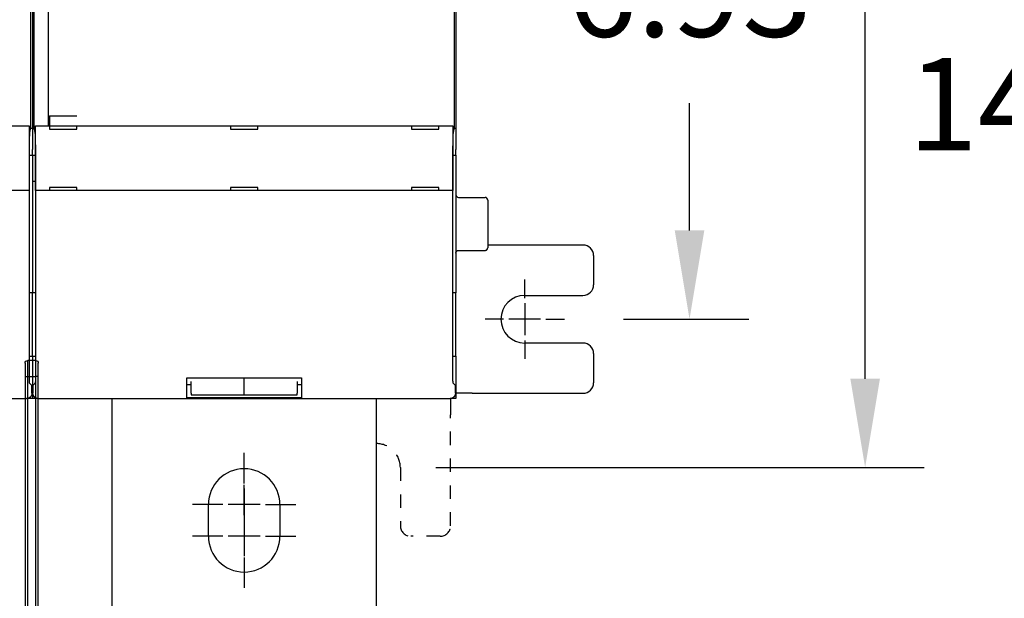
# Model space of a CAD drawing. Units: inches. Extents: x 0 to 56.4, y 0 to 43.3.
# Drawn here: x 15.9 to 23.2, y 24.7 to 29 of the extents above; entities that cross this region are included whole.
import ezdxf

# ---------------------------------------------------------------- set-up
doc = ezdxf.new("R2010")
doc.units = ezdxf.units.IN
doc.header["$MEASUREMENT"] = 0
doc.linetypes.add('HIDDEN', pattern=[0.375, 0.25, -0.125])
doc.linetypes.add('HIDDENNEW0', pattern=[4.5, 1.5, -1.5, 1.5])
for name, color, linetype in [('204', 7, 'Continuous'), ('214', 7, 'Continuous'), ('CENTERLINE', 5, 'HIDDENNEW0'), ('DIMENSION', 4, 'Continuous'), ('VISIBLE', 255, 'HIDDENNEW0')]:
    doc.layers.add(name, color=color, linetype=linetype)
doc.styles.add('Dimen_Text', font='romans.shx', dxfattribs={"width": 0.75})
doc.dimstyles.get("Standard").update_dxf_attribs({"dimscale": 5.5, "dimtxt": 0.125, "dimasz": 0.12, "dimexe": 0.08, "dimexo": 0.08, "dimgap": 0.09, "dimtad": 0, "dimtih": 1, "dimtoh": 1, "dimzin": 1, "dimdsep": 46, "dimtxsty": 'Dimen_Text', "dimcen": 0, "dimclrd": 256, "dimclre": 256, "dimclrt": 256, "dimadec": 0, "dimazin": 0, "dimtfac": 1, "dimtofl": 0, "dimtmove": 0, "dimatfit": 2, "dimfxl": 0, "dimtolj": 1, "dimtzin": 0, "dimlwd": -1, "dimlwe": -1, "dimarcsym": 0})

# ---------------------------------------------------------------- blocks, each defined once
blk = doc.blocks.new('Phase Barrier FV')
at = {"layer": '204', "color": 40, "linetype": 'Continuous'}
for p, q in [((-6.378, -0.0295), (-6.378, 0.0295)), ((-6.3583, 0.0492), (-6.2598, 0.0492)), ((-6.2598, 0.0492), (-3.7008, 0.0492)), ((-3.6811, 0.0295), (-3.7008, 0.0295)), ((-3.6024, 0.0098), (-3.6811, 0.0295)), ((-3.622, 0.0295), (-3.622, 0.0148)), ((-3.6024, 0.0492), (0.1969, 0.0492)), ((0.1969, 0.0492), (0.2953, 0.0492)), ((0.315, 0.0295), (0.315, -0.0295)), ((-6.2598, -0.0492), (-6.3583, -0.0492)), ((-3.7008, -0.0492), (-6.2598, -0.0492)), ((-3.7008, -0.0295), (-3.6811, -0.0295)), ((-3.6811, -0.0295), (-3.6024, -0.0098)), ((-3.622, -0.0148), (-3.622, -0.0295)), ((0.1969, -0.0492), (-3.6024, -0.0492)), ((0.2953, -0.0492), (0.1969, -0.0492))]:
    blk.add_line(p, q, dxfattribs=at)
for centre, start, end in [((-6.3583, 0.0295), 90, 180), ((-3.7008, 0.0295), 0, 90), ((-3.6024, 0.0295), 90, 180), ((0.2953, 0.0295), 0, 90), ((-6.3583, -0.0295), 180, 270), ((-3.7008, -0.0295), 270, 0), ((-3.6024, -0.0295), 180, 270), ((0.2953, -0.0295), 270, 0)]:
    blk.add_arc(centre, 0.0197, start, end, dxfattribs=at)
at = {"layer": '214', "color": 40, "linetype": 'Continuous'}
for p, q in [((-6.2598, 0.0295), (-6.378, 0.0295)), ((-6.2598, 0.0492), (-6.2598, 0.0295)), ((-3.7008, 0.0295), (-6.2598, 0.0295)), ((-6.2598, 0.0295), (-6.2598, -0.0295)), ((-3.7008, 0.0492), (-3.7008, 0.0295)), ((-3.622, 0.0295), (-3.6024, 0.0295)), ((-3.6024, 0.0492), (-3.6024, 0.0295)), ((0.1969, 0.0295), (-3.6024, 0.0295)), ((-3.6024, 0.0295), (-3.6024, 0.0098)), ((0.1969, 0.0492), (0.1969, 0.0295)), ((0.1969, -0.0295), (0.1969, 0.0295)), ((0.315, 0.0295), (0.1969, 0.0295)), ((-6.378, -0.0295), (-6.2598, -0.0295)), ((-6.2598, -0.0295), (-3.7008, -0.0295)), ((-6.2598, -0.0492), (-6.2598, -0.0295)), ((-3.7008, -0.0492), (-3.7008, -0.0295)), ((-3.622, -0.0295), (-3.6024, -0.0295)), ((-3.6024, -0.0098), (-3.6024, -0.0295)), ((-3.6024, -0.0295), (0.1969, -0.0295)), ((-3.6024, -0.0492), (-3.6024, -0.0295)), ((0.1969, -0.0295), (0.315, -0.0295)), ((0.1969, -0.0492), (0.1969, -0.0295))]:
    blk.add_line(p, q, dxfattribs=at)
blk = doc.blocks.new('*D61')
at = {"layer": 'Defpoints', "color": 0}
for p in [(16.0165, 40.6788), (25.7193, 40.6788), (16.0165, 19.7846)]:
    blk.add_point(p, dxfattribs=at)
at = {"layer": 'DIMENSION'}
for p, q in [((16.4565, 40.6788), (26.1593, 40.6788)), ((25.7193, 40.0188), (25.7193, 34.3356)), ((25.7193, 20.4446), (25.7193, 32.6581)), ((16.4565, 19.7846), (26.1593, 19.7846))]:
    blk.add_line(p, q, dxfattribs=at)
for points in [[(25.6093, 40.0188), (25.8293, 40.0188), (25.7193, 40.6788)], [(25.6093, 20.4446), (25.8293, 20.4446), (25.7193, 19.7846)]]:
    blk.add_solid(points, dxfattribs=at)
at = {"layer": 'DIMENSION', "insert": (25.7193, 33.4969), "char_height": 0.6875, "attachment_point": 5, "style": 'Dimen_Text'}
blk.add_mtext('\\A1;20.89', dxfattribs=at)
blk = doc.blocks.new('OT800U04 FRONT')
at = {"layer": 'CENTERLINE', "linetype": 'Continuous'}
for p, q in [((374.99999, -84), (374.99999, -80.5)), ((374.99999, -85), (374.99999, -91)), ((370.99999, -88), (367.49999, -88)), ((377.99999, -88), (371.99999, -88)), ((378.99999, -88), (382.49999, -88)), ((374.99999, -92), (374.99999, -95.5)), ((322, -119), (322, -113.25)), ((322, -125), (322, -119.25)), ((322, -120), (322, -126)), ((318, -123), (312.25, -123)), ((325, -123), (319, -123)), ((326, -123), (331.75, -123)), ((322, -126), (322, -132)), ((322, -127), (322, -132.75)), ((318, -129), (312.25, -129)), ((325, -129), (319, -129)), ((326, -129), (331.75, -129)), ((322, -133), (322, -138.75))]:
    blk.add_line(p, q, dxfattribs=at)
at = {"layer": 'VISIBLE', "linetype": 'Continuous'}
for p, q in [((281.7184, -51.79995), (281.7184, 51.79995)), ((282, 52), (282, -52)), ((282.28158, 51.79995), (282.28158, -51.79995)), ((285.00004, 51.50004), (285.00004, -51.50003)), ((361.71847, -51.79995), (361.71847, 51.79995)), ((362, 52), (362, -52)), ((285.2, -49.6), (285.2, -51.5)), ((285.2, -49.6), (290.4, -49.6)), ((203.60696, -51.5), (280.39304, -51.5)), ((280.39304, -51.5), (281.39243, -51.5)), ((281.39243, -51.5), (281.39365, -51.5)), ((281.39363, -51.49998), (281.39363, -63.69995)), ((281.53259, -52.7382), (281.7184, -51.79995)), ((281.99996, -52.00002), (281.6788, -52)), ((281.99996, -52.00002), (282.3212, -52)), ((282, -52), (282, -52.97349)), ((282.28158, -51.79995), (282.46739, -52.7382)), ((282.60635, -63.69995), (282.60635, -51.49998)), ((282.60635, -51.5), (282.60757, -51.5)), ((282.60757, -51.5), (283.60696, -51.5)), ((283.60696, -51.5), (360.39304, -51.5)), ((285.2, -51.5), (285.2, -52.1)), ((290.4, -52.1), (290.4, -51.5)), ((319.4, -51.5), (319.4, -52.1)), ((324.6, -52.1), (324.6, -51.5)), ((353.6, -51.5), (353.6, -52.1)), ((358.8, -52.1), (358.8, -51.5)), ((360.39304, -51.5), (361.39243, -51.5)), ((361.39243, -51.5), (361.39365, -51.5)), ((361.3937, -51.49998), (361.3937, -63.69995)), ((361.53266, -52.7382), (361.71847, -51.79995)), ((362, -52.00002), (361.6788, -52)), ((362, -52), (362, -52.97349)), ((282, -52.97349), (282, -55.92791)), ((285.2, -52.1), (290.4, -52.1)), ((319.4, -52.1), (324.6, -52.1)), ((353.6, -52.1), (358.8, -52.1)), ((362, -52.97349), (362, -55.92791)), ((281.446, -99.56314), (281.446, -55.6927)), ((282.55398, -55.6927), (282.55398, -99.56314)), ((361.44607, -99.56314), (361.44607, -55.6927)), ((281.44601, -57.00002), (282, -57)), ((282, -57), (282, -55.92791)), ((282, -57), (282.55397, -57)), ((282, -57), (282, -83)), ((361.44606, -57.00002), (362, -57)), ((362, -57), (362, -55.92791)), ((362, -57), (362, -83)), ((282.55397, -62), (281.99996, -62.00003)), ((285.2, -63.1), (285.2, -63.7)), ((290.4, -63.1), (285.2, -63.1)), ((290.4, -63.7), (290.4, -63.1)), ((324.6, -63.1), (319.4, -63.1)), ((319.4, -63.1), (319.4, -63.7)), ((324.6, -63.7), (324.6, -63.1)), ((353.6, -63.1), (353.6, -63.7)), ((358.8, -63.1), (353.6, -63.1)), ((358.8, -63.7), (358.8, -63.1)), ((280.39304, -63.7), (203.60696, -63.7)), ((281.39243, -63.7), (280.39304, -63.7)), ((281.39365, -63.7), (281.39243, -63.7)), ((282.60757, -63.7), (282.60635, -63.7)), ((283.60696, -63.7), (282.60757, -63.7)), ((360.39304, -63.7), (283.60696, -63.7)), ((361.39243, -63.7), (360.39304, -63.7)), ((361.39365, -63.7), (361.39243, -63.7)), ((362.49999, -65.00002), (367.49999, -65.00002)), ((367.99999, -65.5), (367.99999, -74.5)), ((385.99999, -74), (367.99999, -74)), ((362.49999, -75.00004), (367.49999, -75.00004)), ((387.99999, -76), (387.99999, -81.5)), ((282, -83), (281.44601, -83.00003)), ((282.55397, -83), (282, -83)), ((282, -95), (282, -83)), ((362, -83), (361.44606, -83.00003)), ((362, -95), (362, -83)), ((374.99999, -83.5), (385.99999, -83.5)), ((385.99999, -92.5), (374.99999, -92.5)), ((387.99999, -94.5), (387.99999, -100)), ((281.44603, -95), (282, -95)), ((282, -95), (282.55399, -94.99998)), ((282, -95), (282, -103)), ((361.44606, -94.99998), (362, -95)), ((362, -95), (362, -103)), ((281.89996, -100.50001), (281.46288, -100.06293)), ((282.5371, -100.06293), (282.10002, -100.50001)), ((311.2, -99.1), (332.8, -99.1)), ((311.2, -99.56166), (311.2, -99.1)), ((311.2, -102.55983), (311.2, -99.56166)), ((312, -100.37782), (311.20002, -100.37782)), ((312, -101.99124), (312, -99.79376)), ((322, -99.79376), (322.00003, -99.09996)), ((322, -101.99125), (322, -99.79376)), ((332, -99.79376), (332, -101.99125)), ((332.80002, -100.37782), (332.00005, -100.37782)), ((332.8, -99.1), (332.8, -99.56166)), ((332.8, -99.56166), (332.8, -102.55983)), ((361.90003, -100.50001), (361.46283, -100.06293)), ((281.89996, -102.00063), (281.89996, -100.50001)), ((282.10002, -100.50001), (282.10002, -102.00063)), ((312, -101.99124), (312, -102.27271)), ((312.00001, -102.27271), (322.00003, -102.27271)), ((322, -102.27271), (322, -101.99125)), ((322.00003, -102.27271), (332.00004, -102.27271)), ((332, -102.27271), (332, -101.99125)), ((361.90003, -102.00063), (361.90003, -100.50001)), ((363.20629, -102), (362, -102)), ((365.09189, -102), (363.20629, -102)), ((365.09189, -102), (385.99999, -102)), ((203.09941, -102.99997), (280.90062, -102.99997)), ((282, -103), (280.90061, -102.99997)), ((283.09939, -102.99997), (282, -103)), ((283.09936, -102.99997), (360.90057, -102.99997)), ((297, -103), (297, -186)), ((311.2, -102.87777), (311.2, -102.55983)), ((332.80002, -102.87778), (311.20002, -102.87778)), ((332.8, -102.55983), (332.8, -102.87777)), ((347, -186), (347, -103)), ((362, -103), (360.90057, -102.99997)), ((315.25, -129), (315.25, -123)), ((328.75, -123), (328.75, -129))]:
    blk.add_line(p, q, dxfattribs=at)
at = {"layer": 'VISIBLE', "linetype": 'HIDDEN'}
for p, q in [((361, -103), (361, -104.20629)), ((361, -104.20629), (361, -106.09191)), ((361, -127), (361, -106.09191)), ((351.5, -116), (351.5, -127)), ((359, -129), (353.5, -129))]:
    blk.add_line(p, q, dxfattribs=at)
at = {"layer": 'VISIBLE', "linetype": 'Continuous'}
for points in [[(281.446, -55.6927), (281.44603, -55.62081, -0.000196611), (281.44612, -55.54932, -0.000199205), (281.44627, -55.47825, -0.000201172), (281.44647, -55.40759, -0.000202369), (281.44673, -55.33737, -0.000204132), (281.44704, -55.2676, -0.000206019), (281.44741, -55.1983, -0.000208204), (281.44784, -55.12946, -0.000210321), (281.44832, -55.06113, -0.000212817), (281.44885, -54.99329, -0.000215304), (281.44944, -54.92598, -0.000218175), (281.45009, -54.85919, -0.00022104), (281.45079, -54.79295, -0.000224315), (281.45154, -54.72726, -0.000227603), (281.45234, -54.66215, -0.000231327), (281.4532, -54.59761, -0.000235082), (281.45412, -54.53368, -0.000239309), (281.45508, -54.47036, -0.000243594), (281.4561, -54.40766, -0.000248372), (281.45717, -54.3456, -0.00025322), (281.45829, -54.28419, -0.000258664), (281.45946, -54.22344, -0.000264261), (281.46069, -54.16338, -0.000269744), (281.46196, -54.10403, -0.000274729), (281.46329, -54.04544, -0.000280834), (281.46466, -53.98764, -0.000287281), (281.46608, -53.93069, -0.000295129), (281.46754, -53.87461, -0.000303553), (281.46905, -53.81947, -0.000313563), (281.4706, -53.76528, -0.000324339), (281.4722, -53.71211, -0.000337001), (281.47383, -53.65998, -0.000350713), (281.4755, -53.60895, -0.000366714), (281.47722, -53.55904, -0.000384138), (281.47897, -53.51033, -0.000404452), (281.48075, -53.46281, -0.00042678), (281.48257, -53.41657, -0.000452687), (281.48442, -53.37161, -0.000481119), (281.48631, -53.32801, -0.000512825), (281.48822, -53.28573, -0.000545236), (281.49017, -53.24483, -0.000582642), (281.49215, -53.20527, -0.000622668), (281.49416, -53.16712, -0.000670122), (281.4962, -53.13032, -0.000722372), (281.49827, -53.09494, -0.00078044), (281.50037, -53.06095, -0.000840431), (281.5025, -53.0284, -0.000925291), (281.50465, -52.99724, -0.001033452), (281.50684, -52.96752, -0.001108393), (281.50905, -52.93926, -0.00113749), (281.51127, -52.91258, -0.001394237), (281.51355, -52.88711, -0.001889096), (281.51592, -52.8628, -0.001648405), (281.51816, -52.84084, -0.000600091), (281.5202, -52.82171, -0.002719837), (281.52287, -52.80055, -0.006278425), (281.52706, -52.7724, -0.004108002), (281.53259, -52.7382, -0.002521325)], [(282.46739, -52.7382), (282.46986, -52.7515, -0.005567286), (282.4723, -52.76631, -0.004534627), (282.47472, -52.78268, -0.00372103), (282.47711, -52.80055, -0.003118438), (282.47948, -52.81996, -0.002639479), (282.48183, -52.84084, -0.002277629), (282.48415, -52.86325, -0.001975898), (282.48644, -52.88711, -0.001738928), (282.48871, -52.91247, -0.001536359), (282.49095, -52.93926, -0.001373595), (282.49316, -52.96754, -0.0012313), (282.49534, -52.99724, -0.001114701), (282.4975, -53.0284, -0.001010989), (282.49963, -53.06095, -0.000924704), (282.50173, -53.09495, -0.000846833), (282.5038, -53.13032, -0.000781233), (282.50583, -53.16712, -0.000721318), (282.50785, -53.20527, -0.000670342), (282.50982, -53.24483, -0.000623247), (282.51177, -53.28573, -0.000582815), (282.51369, -53.32801, -0.000545242), (282.51557, -53.37161, -0.000512852), (282.51743, -53.41657, -0.000481145), (282.51925, -53.46281, -0.000452688), (282.52103, -53.51033, -0.000426774), (282.52278, -53.55904, -0.000404452), (282.52449, -53.60895, -0.00038414), (282.52617, -53.65998, -0.000366714), (282.5278, -53.71211, -0.000350713), (282.52939, -53.76528, -0.000337001), (282.53095, -53.81947, -0.000324339), (282.53245, -53.87461, -0.000313563), (282.53392, -53.93069, -0.000303553), (282.53534, -53.98764, -0.000295128), (282.53671, -54.04544, -0.000287282), (282.53803, -54.10403, -0.000280837), (282.53931, -54.16338, -0.000274728), (282.54053, -54.22344, -0.000269736), (282.54171, -54.28419, -0.000264287), (282.54283, -54.3456, -0.000258767), (282.5439, -54.40766, -0.000253303), (282.54492, -54.47036, -0.000248364), (282.54588, -54.53368, -0.000243796), (282.54679, -54.59761, -0.000239972), (282.54765, -54.66216, -0.000235168), (282.54846, -54.72726, -0.000230033), (282.54921, -54.79291, -0.000228362), (282.54991, -54.85919, -0.000229673), (282.55055, -54.92612, -0.000219797), (282.55114, -54.99329, -0.000202541), (282.55167, -55.06056, -0.000221044), (282.55215, -55.12946, -0.000260528), (282.55258, -55.20056, -0.000194585), (282.55295, -55.2676, -0.000065073), (282.55325, -55.32845, -0.000272275), (282.55352, -55.40759, -0.000460454), (282.55376, -55.53071, -0.00022076), (282.55398, -55.6927, -0.000115695)], [(361.44607, -55.6927), (361.44609, -55.62081, -0.000198979), (361.44617, -55.54932, -0.000201659), (361.44631, -55.47825, -0.000203597), (361.44651, -55.40759, -0.000204631), (361.44676, -55.33737, -0.000206279), (361.44707, -55.2676, -0.000208064), (361.44743, -55.1983, -0.000210156), (361.44786, -55.12946, -0.000212152), (361.44833, -55.06113, -0.000214547), (361.44886, -54.99329, -0.000216915), (361.44945, -54.92598, -0.000219682), (361.45009, -54.85919, -0.000222424), (361.45079, -54.79295, -0.000225592), (361.45154, -54.72726, -0.000228754), (361.45235, -54.66215, -0.000232366), (361.4532, -54.59761, -0.000235989), (361.45412, -54.53368, -0.000240099), (361.45508, -54.47036, -0.000244245), (361.4561, -54.40766, -0.0002489), (361.45717, -54.3456, -0.000253604), (361.45829, -54.28419, -0.000258915), (361.45946, -54.22344, -0.000264352), (361.46069, -54.16338, -0.000269758), (361.46196, -54.10403, -0.00027473), (361.46329, -54.04544, -0.000280831), (361.46466, -53.98764, -0.000287281), (361.46608, -53.93069, -0.00029513), (361.46754, -53.87461, -0.000303553), (361.46905, -53.81947, -0.000313562), (361.4706, -53.76528, -0.000324339), (361.4722, -53.71211, -0.000337001), (361.47383, -53.65998, -0.000350713), (361.4755, -53.60895, -0.000366714), (361.47722, -53.55904, -0.000384139), (361.47897, -53.51033, -0.000404452), (361.48075, -53.46281, -0.000426776), (361.48257, -53.41657, -0.000452688), (361.48442, -53.37161, -0.000481137), (361.48631, -53.32801, -0.000512954), (361.48822, -53.28573, -0.000545614), (361.49017, -53.24483, -0.00058326), (361.49215, -53.20527, -0.000623571), (361.49416, -53.16712, -0.00067132), (361.4962, -53.13032, -0.000723932), (361.49827, -53.09494, -0.000782365), (361.50037, -53.06095, -0.000842776), (361.5025, -53.0284, -0.000928152), (361.50466, -52.99724, -0.001037), (361.50685, -52.96752, -0.001112437), (361.50906, -52.93926, -0.001141845), (361.51128, -52.91258, -0.001400053), (361.51357, -52.88711, -0.00189772), (361.51594, -52.8628, -0.001655943), (361.51819, -52.84084, -0.000602174), (361.52023, -52.82171, -0.002733495), (361.52291, -52.80055, -0.006311958), (361.52711, -52.7724, -0.004129898), (361.53266, -52.7382, -0.002534545)], [(362, -75.50002), (362.00014, -75.48817, -0.00614721), (362.00057, -75.47623, -0.005969606), (362.00129, -75.46418, -0.005926722), (362.00231, -75.45205, -0.006058201), (362.00364, -75.43983, -0.006122034), (362.00528, -75.42755, -0.006169199), (362.00725, -75.41521, -0.006202922), (362.00954, -75.40283, -0.006268257), (362.01216, -75.39042, -0.006307195), (362.01512, -75.37798, -0.006363436), (362.01843, -75.36554, -0.00639808), (362.02207, -75.3531, -0.006451805), (362.02607, -75.34068, -0.0064843), (362.03041, -75.3283, -0.006533293), (362.03511, -75.31596, -0.006562775), (362.04016, -75.30368, -0.006607123), (362.04556, -75.29148, -0.006633521), (362.05131, -75.27937, -0.006672744), (362.05742, -75.26736, -0.006695802), (362.06387, -75.25548, -0.006729604), (362.07067, -75.24373, -0.006749141), (362.0778, -75.23213, -0.006777221), (362.08528, -75.2207, -0.006793068), (362.09309, -75.20944, -0.006815188), (362.10122, -75.19838, -0.0068272), (362.10966, -75.18753, -0.006843137), (362.11842, -75.1769, -0.006851238), (362.12747, -75.16649, -0.006860933), (362.13682, -75.15634, -0.006864927), (362.14644, -75.14644, -0.006867943), (362.15634, -75.13682, -0.006867991), (362.16649, -75.12747, -0.006865098), (362.1769, -75.11842, -0.00686124), (362.18753, -75.10966, -0.006851643), (362.19838, -75.10122, -0.006843682), (362.20944, -75.09309, -0.006827925), (362.2207, -75.08528, -0.006815952), (362.23213, -75.07781, -0.006793725), (362.24373, -75.07067, -0.006778284), (362.25548, -75.06387, -0.006751087), (362.26736, -75.05742, -0.006730582), (362.27936, -75.05132, -0.006694085), (362.29147, -75.04557, -0.006674963), (362.30367, -75.04016, -0.006645606), (362.31595, -75.03512, -0.006605678), (362.32829, -75.03042, -0.006527616), (362.34066, -75.02608, -0.00654567), (362.35309, -75.02208, -0.006610314), (362.36555, -75.01844, -0.006416127), (362.37797, -75.01514, -0.005991027), (362.39031, -75.01218, -0.006496727), (362.40281, -75.00955, -0.007561951), (362.41557, -75.00726, -0.005851658), (362.42753, -75.0053, -0.00230936), (362.43833, -75.0037, -0.007897332), (362.45202, -75.00233, -0.013363827), (362.47285, -75.00111, -0.006698971), (362.49999, -75.00004, -0.00363302)], [(367.49999, -75.00004), (367.51189, -74.9999, 0.006146342), (367.52379, -74.99947, 0.005968673), (367.53579, -74.99874, 0.005925708), (367.54799, -74.99772, 0.006057079), (367.56019, -74.99639, 0.006120812), (367.57249, -74.99475, 0.006167885), (367.58479, -74.99278, 0.006201516), (367.59719, -74.99049, 0.006266758), (367.60959, -74.98786, 0.006305606), (367.62199, -74.9849, 0.00636176), (367.63449, -74.98159, 0.006396321), (367.64689, -74.97794, 0.006449965), (367.65929, -74.97394, 0.006482385), (367.67169, -74.9696, 0.006531306), (367.68409, -74.9649, 0.006560723), (367.69629, -74.95985, 0.006605009), (367.70849, -74.95444, 0.006631353), (367.72059, -74.94869, 0.006670527), (367.73259, -74.94258, 0.006693544), (367.74449, -74.93613, 0.006727308), (367.75629, -74.92933, 0.00674682), (367.76789, -74.92219, 0.006774884), (367.77929, -74.91471, 0.006790713), (367.79059, -74.90691, 0.006812805), (367.80159, -74.89878, 0.00682485), (367.81249, -74.89033, 0.006840875), (367.82309, -74.88158, 0.006848892), (367.83349, -74.87252, 0.006858313), (367.84369, -74.86317, 0.006862765), (367.85359, -74.85355, 0.00686701), (367.86319, -74.84365, 0.006867951), (367.87249, -74.8335, 0.006865832), (367.88159, -74.8231, 0.006862108), (367.89029, -74.81247, 0.006852176), (367.89879, -74.80161, 0.006844021), (367.90689, -74.79055, 0.00682818), (367.91469, -74.77929, 0.006816085), (367.92219, -74.76786, 0.006793716), (367.92929, -74.75626, 0.006778137), (367.93609, -74.74451, 0.006750815), (367.94259, -74.73263, 0.00673018), (367.94869, -74.72062, 0.006693562), (367.95439, -74.70851, 0.006674314), (367.95979, -74.69631, 0.006644841), (367.96489, -74.68403, 0.006604798), (367.96959, -74.6717, 0.006526635), (367.97389, -74.65931, 0.006544574), (367.97789, -74.64689, 0.006609101), (367.98159, -74.63443, 0.006414846), (367.98489, -74.62201, 0.005989746), (367.98779, -74.60966, 0.006495247), (367.99049, -74.59715, 0.007560115), (367.99279, -74.5844, 0.005850151), (367.99469, -74.57243, 0.002308747), (367.99629, -74.56163, 0.007895182), (367.99769, -74.54794, 0.013359917), (367.99889, -74.5271, 0.006696904), (367.99999, -74.49996, 0.003631874)], [(281.46288, -100.06293), (281.46219, -100.06181, -0.079774881), (281.4615, -100.05994, -0.03448465), (281.46083, -100.05726, -0.017898999), (281.46016, -100.05384, -0.01091082), (281.45949, -100.04967, -0.007273886), (281.45884, -100.04479, -0.005266165), (281.4582, -100.03918, -0.003956683), (281.45757, -100.03289, -0.003108354), (281.45695, -100.02591, -0.002497024), (281.45634, -100.01828, -0.002067093), (281.45574, -100.01, -0.001735355), (281.45515, -100.0011, -0.001488492), (281.45458, -99.99158, -0.001289347), (281.45402, -99.98147, -0.001135494), (281.45347, -99.97077, -0.001007245), (281.45294, -99.95953, -0.000905524), (281.45243, -99.94772, -0.000818558), (281.45192, -99.9354, -0.000748307), (281.45144, -99.92255, -0.000687111), (281.45097, -99.90921, -0.000637175), (281.45052, -99.89539, -0.000592689), (281.45009, -99.88111, -0.000555975), (281.44968, -99.86637, -0.000523602), (281.44928, -99.85121, -0.000497573), (281.44891, -99.83562, -0.00047175), (281.44855, -99.81964, -0.000448952), (281.44822, -99.80329, -0.000434598), (281.44791, -99.78655, -0.000428497), (281.44761, -99.76943, -0.000401806), (281.44735, -99.75206, -0.000364266), (281.4471, -99.73448, -0.000394166), (281.44688, -99.71629, -0.000462608), (281.44668, -99.69735, -0.00033917), (281.4465, -99.67939, -0.000105493), (281.44636, -99.663, -0.000478873), (281.44623, -99.64147, -0.00081125), (281.44611, -99.60771, -0.000384038), (281.446, -99.56314, -0.000198693)], [(282.55398, -99.56314), (282.55396, -99.583, -0.000342973), (282.55392, -99.60268, -0.000352307), (282.55385, -99.62217, -0.000356267), (282.55376, -99.64147, -0.000354572), (282.55363, -99.66054, -0.000356603), (282.55348, -99.67939, -0.000359904), (282.55331, -99.69797, -0.000364925), (282.55311, -99.71629, -0.000369759), (282.55289, -99.73432, -0.000377017), (282.55264, -99.75206, -0.000384658), (282.55237, -99.76947, -0.000394895), (282.55208, -99.78655, -0.000405706), (282.55177, -99.80328, -0.000419562), (282.55144, -99.81964, -0.000434402), (282.55108, -99.83562, -0.000452891), (282.55071, -99.85121, -0.000472933), (282.55031, -99.86637, -0.000497503), (282.5499, -99.88111, -0.000524445), (282.54947, -99.89539, -0.000557312), (282.54902, -99.90921, -0.000593904), (282.54855, -99.92255, -0.000638229), (282.54807, -99.9354, -0.000687965), (282.54757, -99.94772, -0.000749792), (282.54705, -99.95953, -0.000821751), (282.54652, -99.97077, -0.000906846), (282.54597, -99.98147, -0.001001866), (282.54541, -99.99158, -0.001138945), (282.54484, -100.0011, -0.00132304), (282.54425, -100.01, -0.001485505), (282.54365, -100.01828, -0.001600425), (282.54305, -100.0259, -0.00209497), (282.54242, -100.03289, -0.003117847), (282.54177, -100.03922, -0.003013046), (282.54114, -100.04479, -0.001090031), (282.54058, -100.04949, -0.005759221), (282.53983, -100.05384, -0.01905875), (282.53865, -100.05835, -0.020102663), (282.5371, -100.06293, -0.016908076)], [(361.46283, -100.06293), (361.46214, -100.06181, -0.079580602), (361.46146, -100.05994, -0.034339839), (361.46079, -100.05726, -0.017813521), (361.46012, -100.05384, -0.010857143), (361.45946, -100.04967, -0.007237856), (361.45881, -100.04479, -0.005240255), (361.45817, -100.03918, -0.00393749), (361.45754, -100.03289, -0.003093678), (361.45692, -100.02591, -0.002485577), (361.45632, -100.01828, -0.002057995), (361.45572, -100.01, -0.001728037), (361.45514, -100.0011, -0.001482566), (361.45456, -99.99158, -0.00128451), (361.45401, -99.98147, -0.001131555), (361.45346, -99.97077, -0.001004024), (361.45293, -99.95953, -0.000902925), (361.45242, -99.94772, -0.000816462), (361.45192, -99.9354, -0.000746667), (361.45144, -99.92255, -0.00068584), (361.45098, -99.90921, -0.000636256), (361.45053, -99.89539, -0.000592054), (361.4501, -99.88111, -0.00055562), (361.44969, -99.86637, -0.000523477), (361.44929, -99.85121, -0.000497686), (361.44892, -99.83562, -0.000472048), (361.44857, -99.81964, -0.000449441), (361.44824, -99.80329, -0.000435267), (361.44793, -99.78655, -0.000429388), (361.44764, -99.76943, -0.000402786), (361.44737, -99.75206, -0.000365271), (361.44713, -99.73448, -0.000395508), (361.44691, -99.71629, -0.000464539), (361.44671, -99.69735, -0.000340594), (361.44654, -99.67939, -0.00010566), (361.4464, -99.663, -0.000481414), (361.44628, -99.64147, -0.000816213), (361.44617, -99.60771, -0.000386426), (361.44607, -99.56314, -0.000199895)], [(281.89996, -102.00063), (281.89961, -102.02774, -0.006342963), (281.89858, -102.05466, -0.006439328), (281.89685, -102.0814, -0.006498209), (281.89444, -102.10794, -0.006514969), (281.89135, -102.13427, -0.00654523), (281.88758, -102.1604, -0.006572956), (281.88314, -102.18631, -0.006600875), (281.87803, -102.21199, -0.006617901), (281.87225, -102.23745, -0.006637055), (281.86583, -102.26267, -0.006648128), (281.85874, -102.28765, -0.00665972), (281.85101, -102.31238, -0.006663635), (281.84262, -102.33685, -0.006667322), (281.8336, -102.36107, -0.006664381), (281.82393, -102.38501, -0.0066603), (281.81363, -102.40868, -0.006650571), (281.8027, -102.43206, -0.006638975), (281.79116, -102.45516, -0.006622875), (281.77898, -102.47796, -0.00660391), (281.7662, -102.50046, -0.006581342), (281.75279, -102.52264, -0.006556088), (281.73879, -102.54452, -0.006529078), (281.72417, -102.56607, -0.00647708), (281.70898, -102.58729, -0.006406734), (281.69321, -102.60814, -0.006348324), (281.6769, -102.62863, -0.006295942), (281.66004, -102.64871, -0.006256543), (281.64268, -102.6684, -0.006225567), (281.62481, -102.68765, -0.006205965), (281.60646, -102.70646, -0.006195591), (281.58765, -102.72481, -0.006195593), (281.5684, -102.74268, -0.00620597), (281.54871, -102.76004, -0.006225565), (281.52863, -102.7769, -0.006256522), (281.50814, -102.79321, -0.006295947), (281.48729, -102.80898, -0.006348401), (281.46607, -102.82417, -0.006406713), (281.44452, -102.83879, -0.006476795), (281.42265, -102.85279, -0.006529148), (281.40046, -102.8662, -0.006557098), (281.37796, -102.87898, -0.006581012), (281.35516, -102.89116, -0.006600118), (281.33206, -102.9027, -0.006623779), (281.30868, -102.91363, -0.006651859), (281.285, -102.92393, -0.006646665), (281.26107, -102.9336, -0.006615066), (281.23687, -102.94262, -0.006677269), (281.21238, -102.95101, -0.006817726), (281.18759, -102.95874, -0.006617181), (281.16267, -102.96583, -0.006168237), (281.13766, -102.97225, -0.006807811), (281.11199, -102.97804, -0.008117418), (281.08545, -102.98316, -0.006116644), (281.06039, -102.98759, -0.00204132), (281.03763, -102.99126, -0.008639261), (281.00793, -102.99445, -0.014761602), (280.96162, -102.99736, -0.007099978), (280.90062, -102.99997, -0.003718745)], [(283.09936, -102.99997), (283.07225, -102.99962, -0.0063423), (283.04533, -102.99859, -0.006438584), (283.0186, -102.99686, -0.006497428), (282.99206, -102.99445, -0.006514212), (282.96572, -102.99135, -0.006544479), (282.9396, -102.98759, -0.006572215), (282.91369, -102.98314, -0.006600142), (282.888, -102.97804, -0.006617193), (282.86254, -102.97226, -0.006636368), (282.83732, -102.96583, -0.006647474), (282.81234, -102.95874, -0.006659096), (282.78761, -102.95101, -0.006663053), (282.76314, -102.94262, -0.006666779), (282.73893, -102.9336, -0.006663888), (282.71499, -102.92393, -0.006659853), (282.69132, -102.91363, -0.006650181), (282.66794, -102.9027, -0.006638636), (282.64484, -102.89116, -0.006622598), (282.62204, -102.87898, -0.006603689), (282.59954, -102.8662, -0.006581186), (282.57735, -102.85279, -0.00655599), (282.55547, -102.83879, -0.006529046), (282.53392, -102.82417, -0.006477078), (282.51271, -102.80898, -0.006406733), (282.49186, -102.79321, -0.006348324), (282.47137, -102.7769, -0.006295941), (282.45128, -102.76004, -0.006256543), (282.4316, -102.74268, -0.006225567), (282.41235, -102.72481, -0.006205965), (282.39353, -102.70646, -0.006195591), (282.37519, -102.68765, -0.006195593), (282.35732, -102.6684, -0.006205971), (282.33996, -102.64871, -0.006225565), (282.3231, -102.62863, -0.006256522), (282.30679, -102.60814, -0.006295947), (282.29101, -102.58729, -0.006348403), (282.27582, -102.56607, -0.006406714), (282.26121, -102.54452, -0.006476791), (282.24721, -102.52264, -0.006529112), (282.2338, -102.50046, -0.006557), (282.22102, -102.47796, -0.006580861), (282.20884, -102.45516, -0.006599913), (282.19729, -102.43206, -0.006623527), (282.18636, -102.40868, -0.006651554), (282.17607, -102.385, -0.006646321), (282.1664, -102.36107, -0.006614682), (282.15738, -102.33687, -0.006676846), (282.14899, -102.31238, -0.006817251), (282.14126, -102.2876, -0.006616704), (282.13416, -102.26267, -0.006167782), (282.12774, -102.23767, -0.006807268), (282.12196, -102.21199, -0.008116718), (282.11683, -102.18545, -0.006116152), (282.11241, -102.1604, -0.002041236), (282.10873, -102.13763, -0.008638483), (282.10554, -102.10794, -0.0147603), (282.10263, -102.06163, -0.007099436), (282.10002, -102.00063, -0.003718493)], [(361.90003, -102.00063), (361.89967, -102.02774, -0.006336686), (361.89863, -102.05466, -0.00643272), (361.89689, -102.0814, -0.006491605), (361.89448, -102.10794, -0.006508758), (361.89138, -102.13427, -0.006539294), (361.88761, -102.1604, -0.006567283), (361.88316, -102.18631, -0.006595462), (361.87805, -102.21199, -0.006612829), (361.87227, -102.23745, -0.00663229), (361.86584, -102.26267, -0.006643722), (361.85874, -102.28765, -0.006655643), (361.85101, -102.31238, -0.006659938), (361.84262, -102.33685, -0.00666397), (361.8336, -102.36107, -0.006661418), (361.82393, -102.38501, -0.006657688), (361.81364, -102.40868, -0.006648347), (361.8027, -102.43206, -0.006637097), (361.79116, -102.45516, -0.006621375), (361.77898, -102.47796, -0.006602741), (361.7662, -102.50046, -0.00658053), (361.75279, -102.52264, -0.006555587), (361.73879, -102.54452, -0.006528912), (361.72417, -102.56607, -0.006477065), (361.70898, -102.58729, -0.006406733), (361.69321, -102.60814, -0.006348328), (361.6769, -102.62863, -0.006295942), (361.66004, -102.64871, -0.006256542), (361.64268, -102.6684, -0.006225567), (361.62481, -102.68765, -0.006205965), (361.60646, -102.70646, -0.006195591), (361.58765, -102.72481, -0.006195593), (361.5684, -102.74268, -0.00620597), (361.54871, -102.76004, -0.006225565), (361.52863, -102.7769, -0.006256522), (361.50814, -102.79321, -0.006295947), (361.48729, -102.80898, -0.006348399), (361.46607, -102.82417, -0.006406714), (361.44452, -102.83879, -0.006476803), (361.42265, -102.85279, -0.006529223), (361.40046, -102.8662, -0.006557309), (361.37796, -102.87898, -0.006581321), (361.35516, -102.89116, -0.006600522), (361.33206, -102.9027, -0.006624244), (361.30868, -102.91363, -0.006652382), (361.285, -102.92393, -0.006647204), (361.26107, -102.9336, -0.006615612), (361.23686, -102.94262, -0.006677803), (361.21238, -102.95101, -0.006818248), (361.18759, -102.95874, -0.006617607), (361.16266, -102.96583, -0.006168551), (361.13765, -102.97225, -0.00680809), (361.11198, -102.97804, -0.008117624), (361.08544, -102.98316, -0.00611659), (361.06038, -102.98759, -0.002041196), (361.03761, -102.99126, -0.008639033), (361.0079, -102.99445, -0.014760311), (360.96158, -102.99736, -0.007098909), (360.90057, -102.99997, -0.003718077)]]:
    blk.add_lwpolyline(points, format="xyb", dxfattribs=at)
for centre, radius, start, end in [((362.5, -64.5), 0.5, 180, 270), ((367.49999, -65.5), 0.5, 0, 90), ((385.99999, -76), 2, 0, 90), ((385.99999, -81.5), 2, 270, 0), ((374.99999, -88), 4.5, 90, 270), ((385.99999, -94.5), 2, 0, 90), ((385.99999, -100), 2, 270, 0), ((322, -123), 6.75, 0, 180), ((322, -129), 6.75, 180, 0)]:
    blk.add_arc(centre, radius, start, end, dxfattribs=at)
at = {"layer": 'VISIBLE', "linetype": 'HIDDEN'}
for centre, radius, start, end in [((347, -116), 4.5, 0, 90.000262), ((353.5, -127), 2, 180, 270), ((359, -127), 2, 270, 0)]:
    blk.add_arc(centre, radius, start, end, dxfattribs=at)
blk = doc.blocks.new('*D95')
at = {"layer": 'Defpoints', "color": 0}
for p in [(19.9787, 33.7138), (20.9089, 33.7138), (19.9787, 26.7847)]:
    blk.add_point(p, dxfattribs=at)
at = {"layer": 'DIMENSION'}
for p, q in [((20.4187, 33.7138), (21.3489, 33.7138)), ((20.9089, 33.0538), (20.9089, 30.0672)), ((20.9089, 27.4447), (20.9089, 28.3897)), ((20.4187, 26.7847), (21.3489, 26.7847))]:
    blk.add_line(p, q, dxfattribs=at)
for points in [[(20.7989, 33.0538), (21.0189, 33.0538), (20.9089, 33.7138)], [(20.7989, 27.4447), (21.0189, 27.4447), (20.9089, 26.7847)]]:
    blk.add_solid(points, dxfattribs=at)
at = {"layer": 'DIMENSION', "insert": (20.9089, 29.2285), "char_height": 0.6875, "attachment_point": 5, "style": 'Dimen_Text'}
blk.add_mtext('\\A1;6.93', dxfattribs=at)
blk = doc.blocks.new('*D96')
at = {"layer": 'Defpoints', "color": 0}
for p in [(18.581, 34.8162), (18.581, 25.6823), (22.2147, 25.6823)]:
    blk.add_point(p, dxfattribs=at)
at = {"layer": 'DIMENSION'}
for p, q in [((19.021, 34.8162), (22.6547, 34.8162)), ((22.2147, 34.1562), (22.2147, 32.3501)), ((22.2147, 26.3423), (22.2147, 30.6726)), ((19.021, 25.6823), (22.6547, 25.6823))]:
    blk.add_line(p, q, dxfattribs=at)
for points in [[(22.1047, 34.1562), (22.3247, 34.1562), (22.2147, 34.8162)], [(22.1047, 26.3423), (22.3247, 26.3423), (22.2147, 25.6823)]]:
    blk.add_solid(points, dxfattribs=at)
at = {"layer": 'DIMENSION', "insert": (22.2147, 31.5113), "char_height": 0.6875, "attachment_point": 5, "style": 'Dimen_Text'}
blk.add_mtext('\\A1;9.13', dxfattribs=at)
blk = doc.blocks.new('*D97')
at = {"layer": 'Defpoints', "color": 0}
for p in [(18.581, 37.5721), (18.581, 22.9264), (23.7038, 22.9264)]:
    blk.add_point(p, dxfattribs=at)
at = {"layer": 'DIMENSION'}
for p, q in [((19.021, 37.5721), (24.1438, 37.5721)), ((23.7038, 36.9121), (23.7038, 29.2219)), ((23.7038, 23.5864), (23.7038, 27.5444)), ((19.021, 22.9264), (24.1438, 22.9264))]:
    blk.add_line(p, q, dxfattribs=at)
for points in [[(23.5938, 36.9121), (23.8138, 36.9121), (23.7038, 37.5721)], [(23.5938, 23.5864), (23.8138, 23.5864), (23.7038, 22.9264)]]:
    blk.add_solid(points, dxfattribs=at)
at = {"layer": 'DIMENSION', "insert": (23.7038, 28.3831), "char_height": 0.6875, "attachment_point": 5, "style": 'Dimen_Text'}
blk.add_mtext('\\A1;14.65', dxfattribs=at)

msp = doc.modelspace()

# ---------------------------------------------------------------- block references
at = {"layer": 'DIMENSION', "xscale": -1, "rotation": 270}
msp.add_blockref('Phase Barrier FV', (16.0165, 26.1626), dxfattribs=at)
at = {"layer": 'VISIBLE', "color": 2, "linetype": 'Continuous', "xscale": 0.03937007874014853, "yscale": 0.03937007874014853, "zscale": 0.03937007874015748}
msp.add_blockref('OT800U04 FRONT', (4.9196, 30.2492), dxfattribs=at)

# ---------------------------------------------------------------- dimensions: what is measured, and where the dimension line sits
at = {"layer": 'DIMENSION'}
for base, p1, p2, picture, middle in [((25.7193, 40.6788), (16.0165, 19.7846), (16.0165, 40.6788), '*D61', (25.7193, 33.4969)), ((23.7038, 22.9264), (18.581, 37.5721), (18.581, 22.9264), '*D97', (23.7038, 28.3831)), ((22.2147, 25.6823), (18.581, 34.8162), (18.581, 25.6823), '*D96', (22.2147, 31.5113)), ((20.9089, 33.7138), (19.9787, 26.7847), (19.9787, 33.7138), '*D95', (20.9089, 29.2285))]:
    dim = msp.add_linear_dim(base=base, p1=p1, p2=p2, angle=90, dimstyle='Standard', override={"dimpost": '\\X'}, dxfattribs=at)
    dim.commit()
    dim.dimension.update_dxf_attribs({"geometry": picture, "text_midpoint": middle, "dimtype": 160})

doc.saveas('drawing.dxf')
